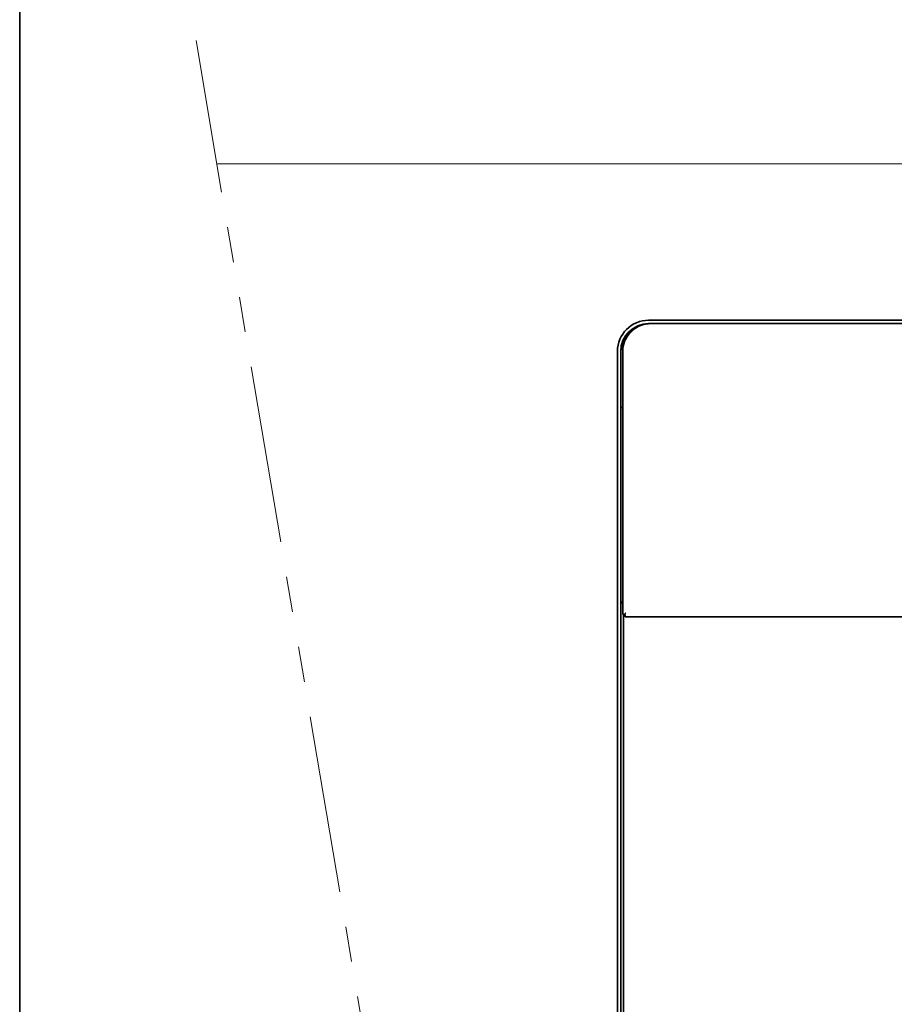
# Model space of a CAD drawing. Units: millimetres. Extents: x 18 to 404, y 6 to 291.
# Drawn here: x 18 to 49, y 204 to 239 of the extents above; entities that cross this region are included whole.
import ezdxf

# ---------------------------------------------------------------- set-up
doc = ezdxf.new("R2010")
doc.units = ezdxf.units.MM
doc.linetypes.add('PHANTOM', pattern=[12.7, 6.35, -1.27, 1.27, -1.27, 1.27, -1.27])
doc.layers.add('SLD-0', color=179, linetype='Continuous')
doc.layers.add('SLD-0_0', color=7, linetype='Continuous')

msp = doc.modelspace()

# ---------------------------------------------------------------- linework, layer by layer
at = {"color": 7, "linetype": 'Continuous', "lineweight": 35}
msp.add_line((17.8, 291.155), (17.8, 6.155), dxfattribs=at)
at = {"layer": 'SLD-0', "color": 179, "linetype": 'PHANTOM', "lineweight": 18}
msp.add_line((35.617, 170.698), (24.116, 238.731), dxfattribs=at)
at = {"layer": 'SLD-0', "color": 179, "lineweight": 18}
msp.add_line((131.117, 234.32), (24.862, 234.32), dxfattribs=at)
at = {"layer": 'SLD-0_0', "color": 179, "linetype": 'Continuous', "lineweight": 35}
for p, q in [((40.212, 228.581), (40.097, 228.552)), ((40.426, 228.602), (40.212, 228.581)), ((40.326, 228.722), (75.951, 228.722)), ((40.326, 228.602), (40.4, 228.602)), ((40.401, 228.602), (40.49, 228.602)), ((40.49, 228.602), (111.413, 228.602)), ((39.206, 178.902), (39.206, 227.602)), ((39.326, 218.502), (39.326, 227.602)), ((39.401, 227.514), (39.401, 227.602)), ((39.401, 218.182), (39.401, 227.514)), ((39.326, 225.602), (39.401, 225.602)), ((39.326, 178.902), (39.326, 218.502)), ((39.448, 218.182), (39.401, 218.182)), ((39.426, 178.902), (39.426, 218.182)), ((39.481, 218.182), (39.448, 218.182)), ((40.021, 218.102), (39.481, 218.102)), ((111.818, 218.102), (40.084, 218.102))]:
    msp.add_line(p, q, dxfattribs=at)
for centre, radius, start in [((40.326, 227.602), 1.12, 90), ((40.326, 227.602), 1, 90), ((40.426, 227.502), 1.1, 126.2863), ((39.526, 218.502), 0.2, 128.6822)]:
    msp.add_arc(centre, radius, start, 180, dxfattribs=at)
for points, knots in [([(39.401, 227.602), (39.402, 227.639), (39.407, 227.788), (39.483, 228.044), (39.661, 228.295), (39.9, 228.483), (40.147, 228.586), (40.33, 228.598), (40.401, 228.602)], [0, 0, 0, 0, 0.070805, 0.285287, 0.499773, 0.649384, 0.863721, 1, 1, 1, 1]), ([(39.512, 218.252), (39.512, 218.252), (39.5, 218.24), (39.477, 218.216), (39.458, 218.193), (39.448, 218.182)], [0, 0, 0, 0, 0.007709, 0.515063, 1, 1, 1, 1]), ([(39.481, 218.102), (39.481, 218.103), (39.481, 218.103), (39.481, 218.116), (39.481, 218.145), (39.481, 218.171), (39.481, 218.182)], [0, 0, 0, 0, 0.119998, 0.440656, 0.761585, 1, 1, 1, 1]), ([(40.084, 218.102), (40.079, 218.102), (40.058, 218.102), (40.037, 218.102), (40.021, 218.102)], [0, 0, 0, 0, 0.211898, 1, 1, 1, 1])]:
    msp.add_open_spline(points, degree=3, knots=knots, dxfattribs=at)

doc.saveas('drawing.dxf')
